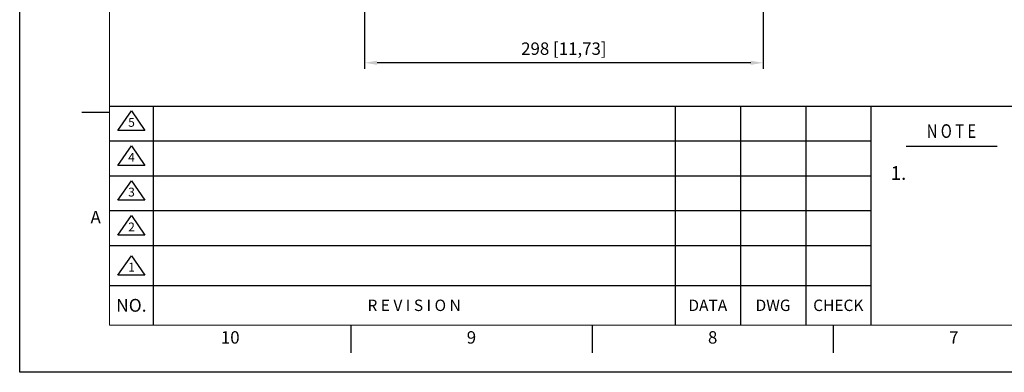
# Model space of a CAD drawing. Units: millimetres. Extents: x 2627 to 4518, y 137 to 1474.
# Drawn here: x 2627 to 3363, y 137 to 400 of the extents above; entities that cross this region are included whole.
import ezdxf
from ezdxf.enums import TextEntityAlignment as Align

# ---------------------------------------------------------------- set-up
doc = ezdxf.new("R2010")
doc.units = ezdxf.units.MM
doc.layers.add('DIM', color=2, linetype='Continuous')
doc.layers.add('문자선', color=2, linetype='Continuous')
doc.styles.add('DH1', font='arial.ttf', dxfattribs={"width": 0.8})
doc.styles.add('ROMANC', font='romanc')
doc.styles.add('ROMANS', font='romans')
doc.styles.add('ROMANT', font='romantic.ttf')
doc.styles.get("Standard").update_dxf_attribs({"font": 'txt.shx', "bigfont": 'chineset.shx'})
doc.styles.add('STD', font='ROMANS.shx', dxfattribs={"height": 15, "bigfont": 'whgtxt.shx'})
doc.styles.add('스타일1', font='geniso.shx', dxfattribs={"width": 1.1, "oblique": 10})
doc.dimstyles.new('ISO-25', dxfattribs={"dimtxt": 2.5, "dimasz": 2.5, "dimexe": 1.25, "dimexo": 0.625, "dimtad": 1, "dimtxsty": 'Standard', "dimcen": 2.5, "dimadec": 0, "dimazin": 0, "dimtfac": 1, "dimtmove": 0, "dimatfit": 3, "dimfxl": 0, "dimarcsym": 0})

# ---------------------------------------------------------------- blocks, each defined once
blk = doc.blocks.new('*D66')
at = {"color": 0, "lineweight": -2}
for p, q in [((2884.75, 459.52), (2884.75, 363.29)), ((3182.75, 459.52), (3182.75, 363.29)), ((3173.5, 367.92), (2894, 367.92))]:
    blk.add_line(p, q, dxfattribs=at)
at = {"color": 0}
for points in [[(2894, 369.46), (2894, 366.38), (2884.75, 367.92)], [(3173.5, 369.46), (3173.5, 366.38), (3182.75, 367.92)]]:
    blk.add_solid(points, dxfattribs=at)
at = {"layer": 'DEFPOINTS', "color": 0}
for p in [(2884.75, 463.22), (3182.75, 463.22), (2884.75, 367.92)]:
    blk.add_point(p, dxfattribs=at)
at = {"color": 0, "insert": (3033.75, 377.28), "char_height": 9.25, "attachment_point": 5, "style": 'ROMANS'}
blk.add_mtext('298 [11,73]', dxfattribs=at)

msp = doc.modelspace()

# ---------------------------------------------------------------- linework, layer by layer
for p, q in [((2626.748, 136.733), (2626.748, 1474.048)), ((2626.748, 136.733), (2626.748, 1474.048)), ((2626.748, 136.733), (2626.748, 1474.048)), ((2626.748, 136.733), (2626.748, 1474.048)), ((2626.748, 136.733), (2626.748, 1474.048)), ((2626.748, 136.733), (2626.748, 1474.048)), ((2626.748, 136.733), (2626.748, 1474.048)), ((2626.748, 136.733), (2626.748, 1474.048)), ((2693.997, 335.629), (4498.112, 335.629)), ((2726.535, 335.629), (2726.535, 172.023)), ((3263.409, 335.629), (3263.409, 172.023)), ((2693.997, 330.868), (2673.127, 330.868)), ((3289.846, 305.613), (3357.713, 305.613)), ((2693.997, 201.479), (3263.409, 201.479)), ((2874.408, 172.023), (2874.408, 151.152)), ((3054.82, 172.023), (3054.82, 151.152)), ((3235.231, 172.023), (3235.231, 151.152)), ((4517.901, 136.733), (2626.748, 136.733)), ((4517.901, 136.733), (2626.748, 136.733)), ((4517.901, 136.733), (2626.748, 136.733)), ((4517.901, 136.733), (2626.748, 136.733)), ((4517.901, 136.733), (2626.748, 136.733)), ((4517.901, 136.733), (2626.748, 136.733)), ((4517.901, 136.733), (2626.748, 136.733)), ((4517.901, 136.733), (2626.748, 136.733))]:
    msp.add_line(p, q)
at = {"color": 73, "lineweight": 20}
for p, q in [((2693.997, 1442.787), (2693.997, 172.023)), ((2693.997, 172.023), (4498.112, 172.023))]:
    msp.add_line(p, q, dxfattribs=at)
at = {"color": 1}
for p, q in [((3116.989, 335.629), (3116.989, 172.023)), ((3165.796, 335.629), (3165.796, 172.023)), ((3214.603, 335.629), (3214.603, 172.023)), ((2693.997, 309.599), (3263.409, 309.599)), ((2693.997, 283.568), (3263.409, 283.568)), ((2693.997, 257.538), (3263.409, 257.538)), ((2693.997, 231.508), (3263.409, 231.508))]:
    msp.add_line(p, q, dxfattribs=at)
at = {"layer": '문자선', "color": 1}
for points in [[(2700.089, 317.313), (2710.266, 331.913), (2720.443, 317.313)], [(2700.089, 291.283), (2710.266, 305.883), (2720.443, 291.283)], [(2700.089, 265.253), (2710.266, 279.853), (2720.443, 265.253)], [(2700.089, 239.222), (2710.266, 253.822), (2720.443, 239.222)], [(2700.089, 209.193), (2710.266, 223.793), (2720.443, 209.193)]]:
    msp.add_lwpolyline(points, close=True, dxfattribs=at)

# ---------------------------------------------------------------- texts
at = {"style": 'ROMANC', "width": 0.8}
msp.add_text('N O T E', height=10.1801, dxfattribs=at).set_placement((3323.591, 315.59), align=Align.MIDDLE)
at = {"style": 'DH1'}
for s, height, p in [('A', 9.276, (2683.562, 251.445)), ('10', 9.2757, (2784.203, 161.588)), ('9', 9.276, (2964.614, 161.588)), ('8', 9.276, (3145.026, 161.588)), ('7', 9.276, (3325.437, 161.588))]:
    msp.add_text(s, height=height, dxfattribs=at).set_placement(p, align=Align.MIDDLE)
at = {"ltscale": 10, "insert": (3284.01, 284.272), "char_height": 10.2699, "attachment_point": 5, "style": '스타일1'}
msp.add_mtext('1. ', dxfattribs=at)
at = {"layer": 'DIM', "attachment_point": 5, "style": 'STD'}
for s, insert, char_height, width in [('{\\C7;NO.}', (2710.266, 186.751), 9.5634, 32.53785), ('{\\C7;R E V I S I O N}', (2921.762, 186.751), 8.5008, 390.45415), ('{\\C7;DATA}', (3141.392, 186.751), 8.5008, 48.80677), ('{\\C7;DWG}', (3190.199, 186.751), 8.5008, 48.80677), ('{\\C7;CHECK}', (3239.006, 186.751), 8.5008, 48.80677)]:
    msp.add_mtext(s, dxfattribs=dict(at, insert=insert, char_height=char_height, width=width))
at = {"layer": '문자선', "color": 7, "style": 'ROMANT'}
for s, p in [('5', (2707.929, 320.108)), ('4', (2707.929, 294.077)), ('3', (2707.929, 268.047)), ('2', (2707.929, 242.017)), ('1', (2707.929, 211.988))]:
    msp.add_text(s, height=6.549, dxfattribs=at).set_placement(p)

# ---------------------------------------------------------------- dimensions: what is measured, and where the dimension line sits
dim = msp.add_linear_dim(base=(2884.746, 367.919), p1=(3182.746, 463.225), p2=(2884.746, 463.225), dimstyle='ISO-25', override={"dimscale": 3.7, "dimexo": 1, "dimdec": 2, "dimtxsty": 'ROMANS', "dimcen": 0, "dimtm": 0.03, "dimtfac": 0.6, "dimtofl": 0, "dimtzin": 8})
dim.commit()
dim.dimension.update_dxf_attribs({"geometry": '*D66', "text_midpoint": (3033.746, 377.279)})

doc.saveas('drawing.dxf')
